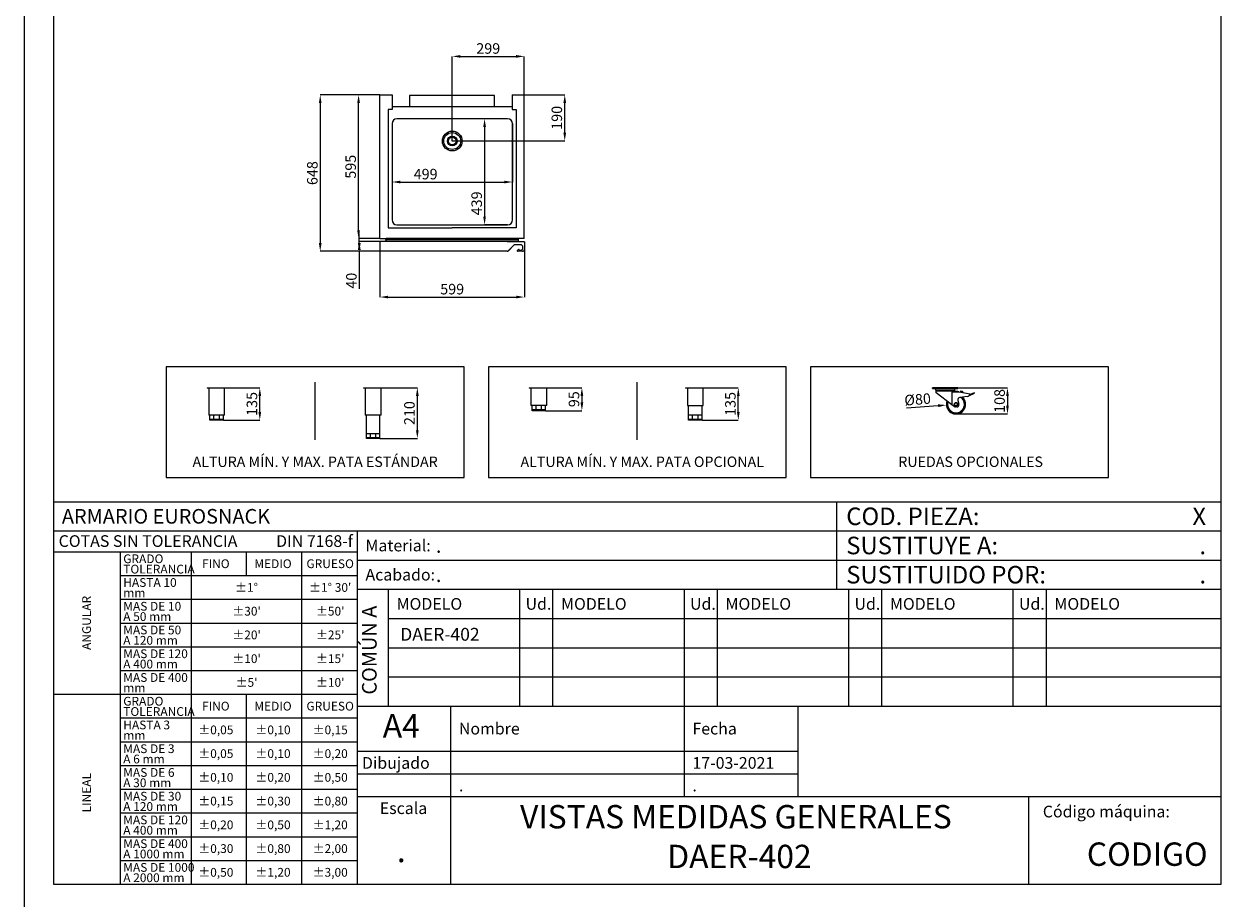
# Model space of a CAD drawing. Units: millimetres. Extents: x -2897 to 7263, y -26252 to 2488.
# Drawn here: x -2897 to 2123, y -11821 to -8198 of the extents above; entities that cross this region are included whole.
import ezdxf
from ezdxf.enums import TextEntityAlignment as Align

# ---------------------------------------------------------------- set-up
doc = ezdxf.new("R2010")
doc.units = ezdxf.units.MM
doc.header["$PDSIZE"] = -1
for name, color, linetype in [('ACOTA', 2, 'Continuous'), ('CAJETIN', 9, 'Continuous'), ('DATOS', 254, 'Continuous'), ('FORMATO', 180, 'Continuous'), ('LIMITS', 1, 'Continuous')]:
    doc.layers.add(name, color=color, linetype=linetype)
doc.styles.add('E1', font='isocp.shx')
doc.styles.add('SLDTEXTSTYLE1', font='TXT', dxfattribs={"width": 0.7})
doc.dimstyles.new('SLDDIMSTYLE1', dxfattribs={"dimtxt": 43.661418, "dimasz": 34, "dimexe": 0, "dimexo": 0.0625, "dimgap": 10.915354, "dimtad": 1, "dimdec": 1, "dimrnd": 1e-09, "dimzin": 12, "dimdsep": 46, "dimtxsty": 'SLDTEXTSTYLE1', "dimsah": 1, "dimcen": 0.09, "dimadec": 0, "dimazin": 0, "dimtfac": 1, "dimtdec": 1, "dimtofl": 0, "dimtmove": 0, "dimatfit": 3, "dimfxl": 0, "dimtolj": 1, "dimtzin": 12, "dimarcsym": 0})

# ---------------------------------------------------------------- blocks, each defined once
blk = doc.blocks.new('*D2178')
at = {"layer": 'ACOTA', "color": 0, "lineweight": -2}
for p, q in [((-1423.5, -8490.8), (-1670.8, -8490.8)), ((-1670.8, -8524.8), (-1670.8, -9104.7)), ((-1423.5, -9138.7), (-1670.8, -9138.7))]:
    blk.add_line(p, q, dxfattribs=at)
at = {"layer": 'ACOTA', "color": 0}
for points in [[(-1665.2, -8524.8), (-1676.5, -8524.8), (-1670.8, -8490.8)], [(-1676.5, -9104.7), (-1665.2, -9104.7), (-1670.8, -9138.7)]]:
    blk.add_solid(points, dxfattribs=at)
at = {"layer": 'Defpoints', "color": 0}
for p in [(-1423.4, -8490.8), (-1670.8, -9138.7), (-1423.4, -9138.7)]:
    blk.add_point(p, dxfattribs=at)
at = {"layer": 'ACOTA', "color": 0, "insert": (-1703.6, -8814.8), "char_height": 43.66, "attachment_point": 5, "rotation": 90, "style": 'SLDTEXTSTYLE1'}
blk.add_mtext('\\A1;648', dxfattribs=at)
blk = doc.blocks.new('*D2179')
at = {"layer": 'ACOTA', "color": 0, "lineweight": -2}
for p, q in [((-1509, -9098.7), (-1509, -9064.7)), ((-1509, -9104.7), (-1509, -9070.7)), ((-1423.5, -9098.7), (-1509, -9098.7)), ((-1423.5, -9138.7), (-1509, -9138.7)), ((-1509, -9138.7), (-1509, -9294.4))]:
    blk.add_line(p, q, dxfattribs=at)
at = {"layer": 'ACOTA', "color": 0}
for points in [[(-1503.3, -9132.7), (-1514.7, -9132.7), (-1509, -9098.7)], [(-1514.7, -9104.7), (-1503.3, -9104.7), (-1509, -9138.7)]]:
    blk.add_solid(points, dxfattribs=at)
at = {"layer": 'Defpoints', "color": 0}
for p in [(-1423.4, -9098.7), (-1512, -9138.7), (-1423.4, -9138.7)]:
    blk.add_point(p, dxfattribs=at)
at = {"layer": 'ACOTA', "color": 0, "insert": (-1541.7, -9260.6), "char_height": 43.66, "attachment_point": 5, "rotation": 90, "style": 'SLDTEXTSTYLE1'}
blk.add_mtext('\\A1;40', dxfattribs=at)
blk = doc.blocks.new('*D2180')
at = {"layer": 'ACOTA', "color": 0, "lineweight": -2}
for p, q in [((-1423.4, -9118.8), (-1423.4, -9328.3)), ((-824.7, -9118.8), (-824.7, -9328.3)), ((-1389.4, -9328.3), (-858.7, -9328.3))]:
    blk.add_line(p, q, dxfattribs=at)
at = {"layer": 'ACOTA', "color": 0}
for points in [[(-1389.4, -9322.6), (-1389.4, -9333.9), (-1423.4, -9328.3)], [(-858.7, -9333.9), (-858.7, -9322.6), (-824.7, -9328.3)]]:
    blk.add_solid(points, dxfattribs=at)
at = {"layer": 'Defpoints', "color": 0}
for p in [(-1423.4, -9118.7), (-824.7, -9118.7), (-824.7, -9328.3)]:
    blk.add_point(p, dxfattribs=at)
at = {"layer": 'ACOTA', "color": 0, "insert": (-1124.1, -9295.5), "char_height": 43.66, "attachment_point": 5, "style": 'SLDTEXTSTYLE1'}
blk.add_mtext('\\A1;599', dxfattribs=at)
blk = doc.blocks.new('*D2181')
at = {"layer": 'ACOTA', "color": 0, "lineweight": -2}
for p, q in [((-1373.4, -8609.9), (-1373.4, -8851.7)), ((-874.4, -8609.9), (-874.4, -8851.7)), ((-1339.4, -8851.7), (-908.4, -8851.7))]:
    blk.add_line(p, q, dxfattribs=at)
at = {"layer": 'ACOTA', "color": 0}
for points in [[(-1339.4, -8846.1), (-1339.4, -8857.4), (-1373.4, -8851.7)], [(-908.4, -8857.4), (-908.4, -8846.1), (-874.4, -8851.7)]]:
    blk.add_solid(points, dxfattribs=at)
at = {"layer": 'Defpoints', "color": 0}
for p in [(-1373.4, -8609.8), (-874.4, -8609.8), (-874.4, -8859.2)]:
    blk.add_point(p, dxfattribs=at)
at = {"layer": 'ACOTA', "color": 0, "insert": (-1234.1, -8819), "char_height": 43.66, "attachment_point": 5, "style": 'SLDTEXTSTYLE1'}
blk.add_mtext('\\A1;499', dxfattribs=at)
blk = doc.blocks.new('*D2182')
at = {"layer": 'ACOTA', "color": 0, "lineweight": -2}
for p, q in [((-894.5, -8589.8), (-989.9, -8589.8)), ((-989.9, -8623.8), (-989.9, -8994.8)), ((-894.5, -9028.8), (-989.9, -9028.8))]:
    blk.add_line(p, q, dxfattribs=at)
at = {"layer": 'ACOTA', "color": 0}
for points in [[(-984.3, -8623.8), (-995.6, -8623.8), (-989.9, -8589.8)], [(-995.6, -8994.8), (-984.3, -8994.8), (-989.9, -9028.8)]]:
    blk.add_solid(points, dxfattribs=at)
at = {"layer": 'Defpoints', "color": 0}
for p in [(-894.4, -8589.8), (-989.9, -9028.8), (-894.4, -9028.8)]:
    blk.add_point(p, dxfattribs=at)
at = {"layer": 'ACOTA', "color": 0, "insert": (-1022.7, -8940.2), "char_height": 43.66, "attachment_point": 5, "rotation": 90, "style": 'SLDTEXTSTYLE1'}
blk.add_mtext('\\A1;439', dxfattribs=at)
blk = doc.blocks.new('*D2183')
at = {"layer": 'ACOTA', "color": 0, "lineweight": -2}
for p, q in [((-1423.5, -8490.8), (-1512, -8490.8)), ((-1512, -9051.8), (-1512, -8524.8)), ((-1423.5, -9085.8), (-1512, -9085.8))]:
    blk.add_line(p, q, dxfattribs=at)
at = {"layer": 'ACOTA', "color": 0}
for points in [[(-1506.3, -8524.8), (-1517.7, -8524.8), (-1512, -8490.8)], [(-1517.7, -9051.8), (-1506.3, -9051.8), (-1512, -9085.8)]]:
    blk.add_solid(points, dxfattribs=at)
at = {"layer": 'Defpoints', "color": 0}
for p in [(-1512, -8490.8), (-1423.4, -8490.8), (-1423.4, -9085.8)]:
    blk.add_point(p, dxfattribs=at)
at = {"layer": 'ACOTA', "color": 0, "insert": (-1544.8, -8788.3), "char_height": 43.66, "attachment_point": 5, "rotation": 90, "style": 'SLDTEXTSTYLE1'}
blk.add_mtext('\\A1;595', dxfattribs=at)
blk = doc.blocks.new('*D2184')
at = {"layer": 'ACOTA', "color": 0, "lineweight": -2}
for p, q in [((-1123.9, -8681.8), (-1123.9, -8331.2)), ((-1089.9, -8331.2), (-859.4, -8331.2)), ((-825.4, -8493.8), (-825.4, -8331.2))]:
    blk.add_line(p, q, dxfattribs=at)
at = {"layer": 'ACOTA', "color": 0}
for points in [[(-1089.9, -8325.6), (-1089.9, -8336.9), (-1123.9, -8331.2)], [(-859.4, -8336.9), (-859.4, -8325.6), (-825.4, -8331.2)]]:
    blk.add_solid(points, dxfattribs=at)
at = {"layer": 'Defpoints', "color": 0}
for p in [(-825.4, -8331.2), (-825.4, -8493.8), (-1123.9, -8681.8)]:
    blk.add_point(p, dxfattribs=at)
at = {"layer": 'ACOTA', "color": 0, "insert": (-974.7, -8298.5), "char_height": 43.66, "attachment_point": 5, "style": 'SLDTEXTSTYLE1'}
blk.add_mtext('\\A1;299', dxfattribs=at)
blk = doc.blocks.new('*D2185')
at = {"layer": 'ACOTA', "color": 0, "lineweight": -2}
for p, q in [((-875.4, -8490.8), (-657.7, -8490.8)), ((-657.7, -8646.8), (-657.7, -8524.8)), ((-1123.9, -8680.8), (-657.7, -8680.8))]:
    blk.add_line(p, q, dxfattribs=at)
at = {"layer": 'ACOTA', "color": 0}
for points in [[(-652.1, -8524.8), (-663.4, -8524.8), (-657.7, -8490.8)], [(-663.4, -8646.8), (-652.1, -8646.8), (-657.7, -8680.8)]]:
    blk.add_solid(points, dxfattribs=at)
at = {"layer": 'Defpoints', "color": 0}
for p in [(-875.4, -8490.8), (-657.7, -8490.8), (-1123.9, -8680.8)]:
    blk.add_point(p, dxfattribs=at)
at = {"layer": 'ACOTA', "color": 0, "insert": (-690.5, -8585.8), "char_height": 43.66, "attachment_point": 5, "rotation": 90, "style": 'SLDTEXTSTYLE1'}
blk.add_mtext('\\A1;190', dxfattribs=at)
blk = doc.blocks.new('A$C19204')
for p, q in [((352, 45), (0, 45)), ((0, 45), (0, 0)), ((0, 0), (352, 0)), ((352, 0), (352, 45))]:
    blk.add_line(p, q)
blk = doc.blocks.new('A$C25714')
at = {"color": 0, "linetype": 'ByBlock', "lineweight": -2}
for radius in [41, 35, 20, 15.8, 15.7]:
    blk.add_circle((41, 41), radius, dxfattribs=at)
blk = doc.blocks.new('A$C12223')
for p, q in [((0, 419), (0, 20)), ((479, 439), (20, 439)), ((499, 20), (499, 419)), ((20, 0), (479, 0))]:
    blk.add_line(p, q)
for centre, start, end in [((20, 419), 90, 180), ((479, 419), 0, 90), ((20, 20), 180, 270), ((479, 20), 270, 0)]:
    blk.add_arc(centre, 20, start, end)
blk.add_blockref('A$C25714', (208.5, 306))
blk = doc.blocks.new('A$C29024')
at = {"color": 0, "linetype": 'ByBlock', "lineweight": -2}
for p, q in [((570.2, 52.9), (27.9, 52.9)), ((526.7, 40), (0, 40)), ((0, 40), (0, 0)), ((574.6, 48.6), (23.6, 48.6)), ((25.4, 42), (25.1, 40.3)), ((572.7, 42), (25.4, 42)), ((526.7, 40), (597.1, 40)), ((554.3, 24.8), (531.8, 2.3)), ((532.1, 2.5), (532, 2.6)), ((532.1, 2.5), (554.6, 25)), ((554.6, 25), (554.5, 25.1)), ((582.3, 27), (559.5, 27)), ((568.7, 1.6), (568.7, 2.1)), ((569.4, 3.3), (574.4, 7.2)), ((590.7, 0), (570.3, 0)), ((572.7, 42), (573, 40.3)), ((576.8, 6.7), (576.9, 6.5)), ((592.3, 14), (592.3, 17)), ((598.7, 38.4), (598.7, 37.5)), ((598.7, 37.5), (598.7, 8))]:
    blk.add_line(p, q, dxfattribs=at)
blk.add_line((526.7, 0), (0, 0))
for centre, radius, start, end in [((27.9, 48.6), 4.36, 90, 178.953), ((27.9, 48.6), 4.36, 88.0356, 178.953), ((570.2, 48.6), 4.36, 1.047, 91.9644), ((570.2, 48.6), 4.36, 1.047, 90), ((35.6, 48.4), 12, 178.953, 212.2242), ((25.5, 40.2), 0.375, 170.0961, 212.4118), ((526.1, 8), 8, 274.4191, 315.2404), ((526.7, 7.9), 7.6, 301.1729, 315), ((559.5, 19.6), 7.4, 90, 135), ((559.8, 19.8), 7.4, 120.9644, 135), ((570.3, 2), 1.6, 122.3385, 177.0403), ((570.3, 1.6), 1.6, 180, 270), ((562.6, 48.4), 12, 327.7758, 1.047), ((572.7, 40.2), 0.375, 327.769, 9.9039), ((575.4, 5.9), 1.6, 28.1884, 129.4919), ((582.3, 11), 7, 219.9854, 270), ((582.3, 17), 10, 0, 90), ((582.3, 14), 10, 270, 0), ((590.7, 8), 8, 270, 0)]:
    blk.add_arc(centre, radius, start, end, dxfattribs=at)
blk.add_open_spline([(597.1, 40), (597.1, 40), (597.2, 40), (597.5, 40), (598, 39.8), (598.4, 39.4), (598.6, 38.9), (598.7, 38.6), (598.7, 38.4)], degree=3, knots=[0, 0, 0, 0, 0.003539, 0.133868, 0.352076, 0.56882, 0.784389, 1, 1, 1, 1], dxfattribs=at)
blk = doc.blocks.new('A$C1458')
blk.add_line((0, 134), (80, 134))
at = {"color": 0, "linetype": 'ByBlock', "lineweight": -2}
for p, q in [((80, 132.5), (0, 132.5)), ((7.5, 132.5), (7.5, 21)), ((72.5, 21), (72.5, 132.5)), ((80, 134), (80, 132.5)), ((72.5, 21), (7.5, 21)), ((12, 3), (12, 21)), ((28.4, 3), (12, 3)), ((12, 0), (12, 3)), ((28.4, 0), (12, 0)), ((28.4, 3), (28.4, 21)), ((51.6, 3), (28.4, 3)), ((28.4, 0), (28.4, 3)), ((51.6, 0), (28.4, 0)), ((51.6, 3), (51.6, 21)), ((68, 3), (51.6, 3)), ((51.6, 0), (51.6, 3)), ((68, 0), (51.6, 0)), ((68, 3), (68, 21)), ((68, 0), (68, 3))]:
    blk.add_line(p, q, dxfattribs=at)
blk = doc.blocks.new('A$C15985')
blk.add_line((0, 134), (0, 132.5))
blk.add_blockref('A$C1458', (0, 0))
blk = doc.blocks.new('A$C9575')
for q in [(0, 208.5), (80, 210)]:
    blk.add_line((0, 210), q)
at = {"color": 0, "linetype": 'ByBlock', "lineweight": -2}
for p, q in [((80, 208.5), (0, 208.5)), ((7.5, 208.5), (7.5, 97)), ((72.5, 97), (72.5, 208.5)), ((80, 210), (80, 208.5)), ((72.5, 97), (7.5, 97)), ((12, 3), (12, 97)), ((68, 3), (68, 97)), ((28.4, 3), (12, 3)), ((12, 0), (12, 3)), ((28.4, 0), (12, 0)), ((28.4, 3), (28.4, 3)), ((51.6, 3), (28.4, 3)), ((28.4, 0), (28.4, 3)), ((51.6, 0), (28.4, 0)), ((68, 3), (51.6, 3)), ((51.6, 0), (51.6, 3)), ((68, 0), (51.6, 0)), ((68, 0), (68, 3))]:
    blk.add_line(p, q, dxfattribs=at)
blk = doc.blocks.new('*D2431')
at = {"layer": 'ACOTA', "color": 0, "lineweight": -2}
for p, q in [((-2059.5, -9704.1), (-1921.2, -9704.1)), ((-1921.2, -9804.1), (-1921.2, -9738.1)), ((-2071.5, -9838.1), (-1921.2, -9838.1))]:
    blk.add_line(p, q, dxfattribs=at)
at = {"layer": 'ACOTA', "color": 0}
for points in [[(-1915.5, -9738.1), (-1926.9, -9738.1), (-1921.2, -9704.1)], [(-1926.9, -9804.1), (-1915.5, -9804.1), (-1921.2, -9838.1)]]:
    blk.add_solid(points, dxfattribs=at)
at = {"layer": 'Defpoints', "color": 0}
for p in [(-2059.6, -9704.1), (-1921.2, -9704.1), (-2071.6, -9838.1)]:
    blk.add_point(p, dxfattribs=at)
at = {"layer": 'ACOTA', "color": 0, "insert": (-1953.9, -9771.1), "char_height": 43.66, "attachment_point": 5, "rotation": 90, "style": 'SLDTEXTSTYLE1'}
blk.add_mtext('\\A1;135', dxfattribs=at)
blk = doc.blocks.new('*D2432')
at = {"layer": 'ACOTA', "color": 0, "lineweight": -2}
for p, q in [((-1411.4, -9704.1), (-1268.5, -9704.1)), ((-1268.5, -9880.1), (-1268.5, -9738.1)), ((-1423.4, -9914.1), (-1268.5, -9914.1))]:
    blk.add_line(p, q, dxfattribs=at)
at = {"layer": 'ACOTA', "color": 0}
for points in [[(-1262.8, -9738.1), (-1274.2, -9738.1), (-1268.5, -9704.1)], [(-1274.2, -9880.1), (-1262.8, -9880.1), (-1268.5, -9914.1)]]:
    blk.add_solid(points, dxfattribs=at)
at = {"layer": 'Defpoints', "color": 0}
for p in [(-1411.5, -9704.1), (-1268.5, -9704.1), (-1423.5, -9914.1)]:
    blk.add_point(p, dxfattribs=at)
at = {"layer": 'ACOTA', "color": 0, "insert": (-1301.2, -9809.1), "char_height": 43.66, "attachment_point": 5, "rotation": 90, "style": 'SLDTEXTSTYLE1'}
blk.add_mtext('\\A1;210', dxfattribs=at)
blk = doc.blocks.new('*D2433')
at = {"layer": 'ACOTA', "color": 0, "lineweight": -2}
for p, q in [((-725.1, -9704.1), (-586.7, -9704.1)), ((-586.7, -9738.1), (-586.7, -9765.1)), ((-737.1, -9799.1), (-586.7, -9799.1))]:
    blk.add_line(p, q, dxfattribs=at)
at = {"layer": 'ACOTA', "color": 0}
for points in [[(-581.1, -9738.1), (-592.4, -9738.1), (-586.7, -9704.1)], [(-592.4, -9765.1), (-581.1, -9765.1), (-586.7, -9799.1)]]:
    blk.add_solid(points, dxfattribs=at)
at = {"layer": 'Defpoints', "color": 0}
for p in [(-725.1, -9704.1), (-737.1, -9799.1), (-586.7, -9799.1)]:
    blk.add_point(p, dxfattribs=at)
at = {"layer": 'ACOTA', "color": 0, "insert": (-619.5, -9751.6), "char_height": 43.66, "attachment_point": 5, "rotation": 90, "style": 'SLDTEXTSTYLE1'}
blk.add_mtext('\\A1;95', dxfattribs=at)
blk = doc.blocks.new('*D2434')
at = {"layer": 'ACOTA', "color": 0, "lineweight": -2}
for p, q in [((-77, -9704.1), (61.4, -9704.1)), ((61.4, -9804.1), (61.4, -9738.1)), ((-89, -9838.1), (61.4, -9838.1))]:
    blk.add_line(p, q, dxfattribs=at)
at = {"layer": 'ACOTA', "color": 0}
for points in [[(67.1, -9738.1), (55.7, -9738.1), (61.4, -9704.1)], [(55.7, -9804.1), (67.1, -9804.1), (61.4, -9838.1)]]:
    blk.add_solid(points, dxfattribs=at)
at = {"layer": 'Defpoints', "color": 0}
for p in [(-77, -9704.1), (61.4, -9704.1), (-89, -9838.1)]:
    blk.add_point(p, dxfattribs=at)
at = {"layer": 'ACOTA', "color": 0, "insert": (28.6, -9771.1), "char_height": 43.66, "attachment_point": 5, "rotation": 90, "style": 'SLDTEXTSTYLE1'}
blk.add_mtext('\\A1;135', dxfattribs=at)
blk = doc.blocks.new('A$C12319')
at = {"color": 0, "linetype": 'ByBlock', "lineweight": -2}
for p, q in [((0, 105), (0, 108)), ((12, 108), (0, 108)), ((0, 105), (12, 105)), ((93, 108), (12, 108)), ((12, 105), (93, 105)), ((13.8, 97.6), (13.8, 103.6)), ((91.2, 103.6), (13.8, 103.6)), ((15.1, 103.6), (14.8, 104.4)), ((90.2, 104.4), (14.8, 104.4)), ((90.2, 104.4), (89.9, 103.6)), ((91.2, 103.6), (91.2, 97.6)), ((105, 108), (93, 108)), ((93, 105), (105, 105)), ((105, 105), (105, 108)), ((91.2, 97.6), (13.8, 97.6)), ((15, 87.9), (15, 95.1)), ((90, 95.1), (15, 95.1)), ((80, 38.5), (15, 87.9)), ((80, 92), (80, 38.5)), ((80, 92), (108.9, 92)), ((85, 93), (85, 92)), ((102.5, 93), (85, 93)), ((90, 95.1), (90, 93)), ((108.9, 92), (104, 92.9)), ((104.8, 55.4), (108.8, 40.3)), ((108.9, 92), (155.5, 83.8)), ((144.4, 71.8), (113.2, 67.9)), ((115.2, 94), (114.8, 91.5)), ((114.8, 91.5), (122.7, 90.2)), ((123.4, 92.7), (115.2, 94)), ((122.7, 90.2), (123.1, 89.5)), ((155.5, 83.8), (151.4, 76)), ((152.6, 76.3), (173.2, 85.5)), ((172.2, 87.7), (153.1, 79.3)), ((173.2, 85.5), (172.2, 87.7)), ((90, 30.8), (80, 38.5)), ((100.1, 29), (95.5, 29))]:
    blk.add_line(p, q, dxfattribs=at)
for centre, radius, start, end in [((13.9, 104), 1, 24.3498, 90), ((91.1, 104), 1, 90, 155.6502), ((20, 95.1), 5, 149.3362, 180), ((97, 40), 40, 180, 47.0663), ((97, 40), 40, 159.4667, 180), ((97, 40), 38.8, 180, 48.5452), ((97, 40), 38.8, 159.9898, 180), ((97, 40), 35, 161.9418, 54.3603), ((85, 95.1), 5, 0, 30.6638), ((102.5, 84.5), 8.5, 80.0038, 89.9987), ((114.4, 58), 10, 97.0003, 194.9997), ((122.8, 88.7), 4, 2.1301, 80.9988), ((143.2, 81.7), 10, 277.0007, 325.0543), ((150.8, 80.4), 4.5, 277.5237, 293.9978), ((95.5, 38), 9, 232.7501, 270), ((97, 40), 6.5, 150, 210), ((97, 40), 6.5, 90, 150), ((97, 40), 6.5, 210, 270), ((97, 40), 6.5, 30, 90), ((97, 40), 6.5, 270, 330), ((100.1, 38), 9, 269.9999, 15.0002), ((97, 40), 6.5, 330, 30)]:
    blk.add_arc(centre, radius, start, end, dxfattribs=at)
blk.add_open_spline([(62.2, 52), (62.1, 51.8), (61.9, 51.3), (61.6, 50.3), (61.3, 49.2), (61.1, 48.1), (60.8, 47), (60.6, 45.8), (60.4, 44.4), (60.3, 43), (60.2, 41.5), (60.1, 40.1), (60.2, 38.7), (60.2, 37.5), (60.3, 36.2), (60.5, 35), (60.7, 33.7), (60.9, 32.4), (61.3, 30.9), (61.7, 29.4), (62.2, 27.9), (62.7, 26.5), (63.2, 25.3), (63.7, 24.2), (64.3, 23), (64.9, 22), (65.5, 20.9), (66.2, 19.8), (67, 18.6), (67.9, 17.4), (68.9, 16.2), (69.9, 15), (70.9, 13.9), (72, 12.9), (73.2, 11.9), (74.4, 10.9), (75.6, 10), (76.8, 9.2), (78.1, 8.4), (79.4, 7.6), (80.7, 6.9), (82.1, 6.3), (83.3, 5.8), (84.5, 5.3), (85.6, 5), (86.7, 4.6), (87.8, 4.3), (88.9, 4.1), (90, 3.8), (91.2, 3.6), (92.6, 3.4), (94, 3.3), (95.5, 3.2), (96.9, 3.1), (98.3, 3.2), (99.5, 3.2), (100.8, 3.3), (102, 3.5), (103.3, 3.7), (104.6, 3.9), (106.1, 4.3), (107.6, 4.7), (109.1, 5.2), (110.5, 5.7), (111.7, 6.2), (112.8, 6.7), (114, 7.3), (115, 7.9), (116.1, 8.5), (117.2, 9.2), (118.4, 10), (119.6, 10.9), (120.8, 11.9), (122, 12.9), (123.1, 13.9), (124.1, 15), (125.1, 16.2), (126.1, 17.4), (127, 18.6), (127.8, 19.8), (128.6, 21.1), (129.4, 22.4), (130.1, 23.7), (130.7, 25.1), (131.2, 26.3), (131.7, 27.5), (132, 28.6), (132.4, 29.7), (132.7, 30.8), (132.9, 31.9), (133.2, 33), (133.4, 34.2), (133.6, 35.6), (133.7, 37), (133.8, 38.5), (133.9, 39.9), (133.8, 41.3), (133.8, 42.5), (133.7, 43.8), (133.5, 45), (133.3, 46.3), (133.1, 47.6), (132.7, 49.1), (132.3, 50.6), (131.8, 52.1), (131.3, 53.5), (130.8, 54.7), (130.3, 55.8), (129.7, 57), (129.1, 58), (128.5, 59.1), (127.8, 60.2), (127, 61.4), (126.1, 62.6), (125.1, 63.8), (124.1, 65), (123.1, 66.1), (122, 67.1), (120.9, 68), (120.3, 68.6), (120, 68.8)], degree=3, knots=[0, 0, 0, 0, 0.0040469, 0.0111395, 0.018231, 0.0253282, 0.0324379, 0.0392528, 0.0484641, 0.0576639, 0.0668671, 0.0760888, 0.0839169, 0.0917293, 0.0995349, 0.1073431, 0.1151629, 0.1232985, 0.133063, 0.1428139, 0.1525691, 0.1623463, 0.1700683, 0.1777724, 0.1854673, 0.1931619, 0.2008649, 0.2085851, 0.2180468, 0.2274838, 0.2369121, 0.246348, 0.2558076, 0.2652693, 0.2747062, 0.2841346, 0.2935705, 0.30303, 0.3122938, 0.3215343, 0.3307667, 0.3400062, 0.3492679, 0.3563835, 0.3634843, 0.3705769, 0.3776684, 0.3847656, 0.3918753, 0.3986902, 0.4079015, 0.4171013, 0.4263046, 0.4355262, 0.4433544, 0.4511667, 0.4589724, 0.4667805, 0.4746003, 0.4827359, 0.4925004, 0.5022513, 0.5120065, 0.5217837, 0.5295057, 0.5372098, 0.5449048, 0.5525993, 0.5603024, 0.5680225, 0.5774842, 0.5869212, 0.5963495, 0.6057854, 0.615245, 0.6247067, 0.6341437, 0.643572, 0.6530079, 0.6624674, 0.6717312, 0.6809717, 0.6902042, 0.6994436, 0.7087053, 0.715821, 0.7229217, 0.7300144, 0.7371058, 0.744203, 0.7513127, 0.7581276, 0.7673389, 0.7765387, 0.785742, 0.7949636, 0.8027918, 0.8106041, 0.8184098, 0.8262179, 0.8340377, 0.8421733, 0.8519379, 0.8616888, 0.8714439, 0.8812211, 0.8889431, 0.8966472, 0.9043422, 0.9120368, 0.9197398, 0.92746, 0.9369217, 0.9463586, 0.955787, 0.9652228, 0.9746824, 0.9841441, 0.9935811, 1, 1, 1, 1], dxfattribs=at)
for points in [[(89.5, 40), (90.1, 41.1), (90.7, 42.2), (91.4, 43.2)], [(91.4, 36.8), (90.7, 37.8), (90.1, 38.9), (89.5, 40)], [(91.4, 43.2), (92, 44.3), (92.6, 45.4), (93.2, 46.5)], [(93.2, 33.5), (92.6, 34.6), (92, 35.7), (91.4, 36.8)], [(93.2, 46.5), (94.5, 46.5), (95.7, 46.5), (97, 46.5)], [(97, 33.5), (95.7, 33.5), (94.5, 33.5), (93.2, 33.5)], [(97, 46.5), (98.3, 46.5), (99.5, 46.5), (100.8, 46.5)], [(100.8, 33.5), (99.5, 33.5), (98.3, 33.5), (97, 33.5)], [(100.8, 46.5), (101.4, 45.4), (102, 44.3), (102.6, 43.2)], [(102.6, 36.8), (102, 35.7), (101.4, 34.6), (100.8, 33.5)], [(102.6, 43.2), (103.3, 42.2), (103.9, 41.1), (104.5, 40)], [(104.5, 40), (103.9, 38.9), (103.3, 37.8), (102.6, 36.8)]]:
    blk.add_open_spline(points, degree=3, dxfattribs=at)
blk = doc.blocks.new('*D2435')
at = {"layer": 'ACOTA', "color": 0, "lineweight": -2}
for p, q in [((971.5, -9704.7), (1176.6, -9704.7)), ((1176.6, -9738.7), (1176.6, -9778.7)), ((963.5, -9812.7), (1176.6, -9812.7))]:
    blk.add_line(p, q, dxfattribs=at)
at = {"layer": 'ACOTA', "color": 0}
for points in [[(1182.3, -9738.7), (1171, -9738.7), (1176.6, -9704.7)], [(1171, -9778.7), (1182.3, -9778.7), (1176.6, -9812.7)]]:
    blk.add_solid(points, dxfattribs=at)
at = {"layer": 'Defpoints', "color": 0}
for p in [(971.4, -9704.7), (963.4, -9812.7), (1176.6, -9812.7)]:
    blk.add_point(p, dxfattribs=at)
at = {"layer": 'ACOTA', "color": 0, "insert": (1143.9, -9758.7), "char_height": 43.66, "attachment_point": 5, "rotation": 90, "style": 'SLDTEXTSTYLE1'}
blk.add_mtext('\\A1;108', dxfattribs=at)
blk = doc.blocks.new('*D2436')
at = {"layer": 'ACOTA', "color": 0, "lineweight": -2}
blk.add_line((889.7, -9778.5), (757.8, -9788.9), dxfattribs=at)
at = {"layer": 'ACOTA', "color": 0}
for q in [(963.4, -9772.6), (963.5, -9772.7)]:
    blk.add_line((963.4, -9772.7), q, dxfattribs=at)
blk.add_solid([(890.1, -9784.1), (889.2, -9772.8), (923.6, -9775.8)], dxfattribs=at)
at = {"layer": 'Defpoints', "color": 0}
for p in [(923.6, -9775.8), (1003.3, -9769.5)]:
    blk.add_point(p, dxfattribs=at)
at = {"layer": 'ACOTA', "color": 0, "insert": (804.2, -9752.4), "char_height": 43.66, "attachment_point": 5, "rotation": 4.5048, "style": 'SLDTEXTSTYLE1'}
blk.add_mtext('\\A1;%%c80', dxfattribs=at)
blk = doc.blocks.new('A$C26159')
for p, q in [((0, 134), (0, 132.5)), ((0, 134), (80, 134)), ((7.5, 60), (72.5, 60))]:
    blk.add_line(p, q)
at = {"color": 0, "linetype": 'ByBlock', "lineweight": -2}
for p, q in [((80, 132.5), (0, 132.5)), ((7.5, 132.5), (7.5, 60)), ((72.5, 60), (72.5, 132.5)), ((80, 134), (80, 132.5)), ((12, 3), (12, 60)), ((68, 3), (68, 60)), ((68, 21), (12, 21)), ((28.4, 3), (12, 3)), ((12, 0), (12, 3)), ((28.4, 0), (12, 0)), ((28.4, 3), (28.4, 21)), ((51.6, 3), (28.4, 3)), ((28.4, 0), (28.4, 3)), ((51.6, 0), (28.4, 0)), ((51.6, 3), (51.6, 21)), ((68, 3), (51.6, 3)), ((51.6, 0), (51.6, 3)), ((68, 0), (51.6, 0)), ((68, 0), (68, 3))]:
    blk.add_line(p, q, dxfattribs=at)

msp = doc.modelspace()

# ---------------------------------------------------------------- linework, layer by layer
for p, q in [((-1423.4, -9085.8), (-1423.4, -8490.8)), ((-1423.4, -8490.8), (-1373.4, -8490.8)), ((-1373.4, -8490.8), (-1373.4, -8551.8)), ((-875.4, -8490.8), (-875.4, -8551.8)), ((-875.4, -8490.8), (-825.4, -8490.8)), ((-825.4, -9085.8), (-825.4, -8490.8)), ((-1373.4, -8551.8), (-1389.4, -8551.8)), ((-1389.4, -8551.8), (-1389.4, -9041.8)), ((-1373.4, -8538.8), (-875.4, -8538.8)), ((-875.4, -8551.8), (-859.4, -8551.8)), ((-859.4, -8551.8), (-859.4, -9041.8)), ((-1423.4, -9085.8), (-1123.4, -9085.8)), ((-1389.4, -9041.8), (-1124.4, -9041.8)), ((-825.4, -9085.8), (-1125.4, -9085.8)), ((-859.4, -9041.8), (-1124.4, -9041.8)), ((-1691.6, -9919.7), (-1691.6, -9680.7)), ((-357.1, -9919.7), (-357.1, -9680.7)), ((-805.1, -9704.1), (-805.1, -9705.6)), ((-805.1, -9704.1), (-725.1, -9704.1)), ((-1479.5, -9911.1), (-1479.5, -9893.1)), ((-1479.5, -9893.1), (-1423.5, -9893.1)), ((-1463.1, -9911.1), (-1463.1, -9893.1)), ((-1439.9, -9911.1), (-1439.9, -9893.1))]:
    msp.add_line(p, q)
at = {"color": 0, "linetype": 'ByBlock', "lineweight": -2}
for p, q in [((-725.1, -9705.6), (-805.1, -9705.6)), ((-797.6, -9705.6), (-797.6, -9778.1)), ((-732.6, -9778.1), (-732.6, -9705.6)), ((-725.1, -9704.1), (-725.1, -9705.6)), ((-732.6, -9778.1), (-797.6, -9778.1)), ((-793.1, -9796.1), (-793.1, -9778.1)), ((-776.7, -9796.1), (-776.7, -9778.1)), ((-753.5, -9796.1), (-753.5, -9778.1)), ((-737.1, -9796.1), (-737.1, -9778.1)), ((-776.7, -9796.1), (-793.1, -9796.1)), ((-793.1, -9799.1), (-793.1, -9796.1)), ((-776.7, -9799.1), (-793.1, -9799.1)), ((-753.5, -9796.1), (-776.7, -9796.1)), ((-776.7, -9799.1), (-776.7, -9796.1)), ((-753.5, -9799.1), (-776.7, -9799.1)), ((-737.1, -9796.1), (-753.5, -9796.1)), ((-753.5, -9799.1), (-753.5, -9796.1)), ((-737.1, -9799.1), (-753.5, -9799.1)), ((-737.1, -9799.1), (-737.1, -9796.1))]:
    msp.add_line(p, q, dxfattribs=at)
for points in [[(-2308.8, -9616.8), (-2308.8, -10076), (-1074.3, -10076), (-1074.3, -9616.8)], [(-974.3, -9616.8), (-974.3, -10076), (260.1, -10076), (260.1, -9616.8)], [(360.1, -9616.8), (360.1, -10076), (1594.6, -10076), (1594.6, -9616.8)]]:
    msp.add_lwpolyline(points, close=True)
at = {"layer": 'CAJETIN', "color": 1}
for p, q in [((-2776.3, -10176.2), (2062.1, -10176.2)), ((468.2, -10176.2), (468.2, -10539.1)), ((-2776.3, -10297.2), (468.2, -10297.2)), ((-1518.3, -10297.2), (-1518.3, -11397.9)), ((468.2, -10297.2), (2062.1, -10297.2)), ((-2776.3, -10383.8), (-1518.3, -10383.8)), ((-1518.3, -10418.1), (2062.1, -10418.1)), ((-1518.3, -10539.1), (2062.1, -10539.1)), ((-2776.3, -10973.9), (-1518.3, -10973.9)), ((-1518.3, -11022.9), (2062.1, -11022.9)), ((308.2, -11022.9), (308.2, -11397.9)), ((-1518.3, -11397.9), (-1518.3, -11760.8)), ((-1518.3, -11397.9), (2062.1, -11397.9)), ((-1131.3, -11397.9), (-1131.3, -11760.8)), ((1263.8, -11397.9), (1263.8, -11760.8))]:
    msp.add_line(p, q, dxfattribs=at)
at = {"layer": 'CAJETIN', "color": 10}
for p, q in [((-2499, -11760.8), (-2499, -10383.8)), ((-2204.8, -11760.8), (-2204.8, -10383.8)), ((-1976, -10482.1), (-1976, -10383.8)), ((-1747.1, -11760.8), (-1747.1, -10383.8)), ((-2499, -10482.1), (-1518.3, -10482.1)), ((-1389.3, -10539.1), (-1389.3, -11022.9)), ((-845, -10539.1), (-845, -11022.9)), ((-707.9, -10539.1), (-707.9, -11022.9)), ((-163.6, -10539.1), (-163.6, -11397.9)), ((-26.5, -10539.1), (-26.5, -11022.9)), ((517.8, -10539.1), (517.8, -11022.9)), ((654.9, -10539.1), (654.9, -11022.9)), ((1199.2, -10539.1), (1199.2, -11022.9)), ((1336.3, -10539.1), (1336.3, -11022.9)), ((-2499, -10580.5), (-1518.3, -10580.5)), ((-2499, -10678.9), (-1518.3, -10678.9)), ((-1389.3, -10660.1), (2062.1, -10660.1)), ((-2499, -10777.2), (-1518.3, -10777.2)), ((-1389.3, -10781), (2062.1, -10781)), ((-2499, -10875.6), (-1518.3, -10875.6)), ((-1389.3, -10902), (2062.1, -10902)), ((-1976, -11760.8), (-1976, -10973.9)), ((-1131.3, -11022.9), (-1131.3, -11397.9)), ((-2499, -11072.3), (-1518.3, -11072.3)), ((-2499, -11170.7), (-1518.3, -11170.7)), ((-1518.3, -11210.4), (308.2, -11210.4)), ((-2499, -11269), (-1518.3, -11269)), ((-1518.3, -11304.2), (308.2, -11304.2)), ((-2499, -11367.4), (-1518.3, -11367.4)), ((-2499, -11465.7), (-1518.3, -11465.7)), ((-2499, -11564.1), (-1518.3, -11564.1)), ((-2499, -11662.4), (-1518.3, -11662.4))]:
    msp.add_line(p, q, dxfattribs=at)
at = {"layer": 'FORMATO'}
msp.add_lwpolyline([(-2776.3, -11760.8), (2062.1, -11760.8), (2062.1, -4817.7), (-2776.3, -4817.7)], close=True, dxfattribs=at)
at = {"layer": 'LIMITS'}
msp.add_lwpolyline([(-2897.3, -11881.8), (2183, -11881.8), (2183, -4696.7), (-2897.3, -4696.7)], close=True, dxfattribs=at)

# ---------------------------------------------------------------- block references
for name, p in [('A$C19204', (-1300.4, -8538.8)), ('A$C12223', (-1373.4, -9028.8)), ('A$C29024', (-1423.4, -9138.7)), ('A$C9575', (-1491.5, -9914.1)), ('A$C26159', (-157, -9838.1)), ('A$C12319', (866.4, -9812.7))]:
    msp.add_blockref(name, p)
at = {"color": 0, "lineweight": -2}
msp.add_blockref('A$C15985', (-2139.6, -9838.1), dxfattribs=at)

# ---------------------------------------------------------------- texts
at = {"color": 0, "lineweight": -2, "style": 'E1'}
for s, p in [('ALTURA MÍN. Y MAX. PATA ESTÁNDAR', (-2199.9, -10010.7)), ('ALTURA MÍN. Y MAX. PATA OPCIONAL', (-841, -10010.7)), ('RUEDAS OPCIONALES', (724.4, -10010.7))]:
    msp.add_text(s, height=43.2, dxfattribs=at).set_placement(p, align=Align.MIDDLE_LEFT)
at = {"layer": 'CAJETIN', "color": 10, "style": 'E1'}
for s, height, p in [('COD. PIEZA:', 72.576, (508.6, -10236.7)), ('COTAS SIN TOLERANCIA', 48.384, (-2754.7, -10339.3)), ('Material:', 48.38, (-1483.3, -10357.7)), ('SUSTITUYE A:', 72.576, (508.6, -10357.7)), ('TOLERANCIA', 36.29, (-2487, -10455.5)), ('GRADO', 36.29, (-2487, -10412.7)), ('SUSTITUIDO POR:', 72.576, (508.6, -10478.6)), ('Acabado:', 48.38, (-1483.3, -10478.6)), ('HASTA 10', 36.29, (-2487, -10511)), ('mm', 36.29, (-2487, -10553.8)), ('MAS DE 10', 36.29, (-2487, -10609.4)), ('MODELO', 48.38, (-1354.3, -10599.6)), ('Ud.', 48.38, (-820, -10599.6)), ('MODELO', 48.38, (-672.9, -10599.6)), ('Ud.', 48.38, (-138.6, -10599.6)), ('MODELO', 48.38, (8.5, -10599.6)), ('Ud.', 48.38, (542.8, -10599.6)), ('MODELO', 48.38, (689.9, -10599.6)), ('Ud.', 48.38, (1224.2, -10599.6)), ('MODELO', 48.38, (1371.3, -10599.6)), ('A 50 mm', 36.29, (-2487, -10652.2)), ('MAS DE 50', 36.29, (-2487, -10707.7)), ('A 120 mm', 36.29, (-2487, -10750.6)), ('MAS DE 120', 36.29, (-2487, -10806.1)), ('A 400 mm', 36.29, (-2487, -10848.9)), ('MAS DE 400', 36.29, (-2487, -10904.5)), ('mm', 36.29, (-2487, -10947.3)), ('GRADO', 36.29, (-2487, -11002.8)), ('TOLERANCIA', 36.29, (-2487, -11045.6)), ('HASTA 3', 36.29, (-2487, -11101.2)), ('Nombre', 48.38, (-1096.2, -11116.5)), ('Fecha', 48.38, (-128.6, -11116.5)), ('mm', 36.29, (-2487, -11144)), ('MAS DE 3', 36.29, (-2487, -11199.5)), ('A 6 mm', 36.29, (-2487, -11242.3)), ('Dibujado', 48.38, (-1497.8, -11258.5)), ('MAS DE 6', 36.29, (-2487, -11297.9)), ('A 30 mm', 36.29, (-2487, -11340.7)), ('MAS DE 30', 36.29, (-2487, -11396.3)), ('A 120 mm', 36.29, (-2487, -11439.1)), ('Escala', 48.38, (-1424, -11446)), ('Código máquina:', 48.384, (1323.1, -11459.9)), ('MAS DE 120', 36.29, (-2487, -11494.6)), ('A 400 mm', 36.29, (-2487, -11537.4)), ('MAS DE 400', 36.29, (-2487, -11593)), ('A 1000 mm', 36.29, (-2487, -11635.8)), ('MAS DE 1000', 36.288, (-2487, -11691.3)), ('A 2000 mm', 36.29, (-2487, -11734.1))]:
    msp.add_text(s, height=height, dxfattribs=at).set_placement(p, align=Align.MIDDLE_LEFT)
at = {"layer": 'CAJETIN', "color": 7, "style": 'E1'}
for s, height, p in [('DIN 7168-f', 48.38, (-1853.6, -10339.3)), ('DAER-402', 53.22, (-1339.4, -10725.6))]:
    msp.add_text(s, height=height, dxfattribs=at).set_placement(p, align=Align.MIDDLE_LEFT)
at = {"layer": 'CAJETIN', "color": 10, "style": 'E1'}
for s, height, p in [('FINO', 36.29, (-2103.4, -10433.1)), ('MEDIO', 36.29, (-1866.5, -10433.1)), ('GRUESO', 36.29, (-1629.6, -10433.1)), ('%%P1%%D', 36.29, (-1976.1, -10531.4)), ("%%P1%%D 30'", 36.288, (-1629.6, -10531.4)), ("%%P30'", 36.29, (-1976.1, -10629.8)), ("%%P50'", 36.29, (-1629.6, -10629.8)), ("%%P20'", 36.29, (-1976.1, -10728.1)), ("%%P25'", 36.29, (-1629.6, -10728.1)), ("%%P10'", 36.29, (-1976.1, -10826.5)), ("%%P15'", 36.29, (-1629.6, -10826.5)), ("%%P5'", 36.29, (-1976.1, -10924.8)), ("%%P10'", 36.29, (-1629.6, -10924.8)), ('FINO', 36.29, (-2103.4, -11023.2)), ('MEDIO', 36.29, (-1866.5, -11023.2)), ('GRUESO', 36.29, (-1629.6, -11023.2)), ('%%P0,05', 36.29, (-2103.4, -11121.6)), ('%%P0,10', 36.29, (-1866.5, -11121.6)), ('%%P0,15', 36.29, (-1629.6, -11121.6)), ('%%P0,05', 36.29, (-2103.4, -11219.9)), ('%%P0,10', 36.29, (-1866.5, -11219.9)), ('%%P0,20', 36.29, (-1629.6, -11219.9)), ('%%P0,10', 36.29, (-2103.4, -11318.3)), ('%%P0,20', 36.29, (-1866.5, -11318.3)), ('%%P0,50', 36.29, (-1629.6, -11318.3)), ('%%P0,15', 36.29, (-2103.4, -11416.6)), ('%%P0,30', 36.29, (-1866.5, -11416.6)), ('%%P0,80', 36.29, (-1629.6, -11416.6)), ('%%P0,20', 36.29, (-2103.4, -11515)), ('%%P0,50', 36.29, (-1866.5, -11515)), ('%%P1,20', 36.29, (-1629.6, -11515)), ('%%P0,30', 36.29, (-2103.4, -11613.4)), ('%%P0,80', 36.29, (-1866.5, -11613.4)), ('%%P2,00', 36.29, (-1629.6, -11613.4)), ('%%P0,50', 36.29, (-2103.4, -11711.7)), ('%%P1,20', 36.29, (-1866.5, -11711.7)), ('%%P3,00', 36.29, (-1629.6, -11711.7))]:
    msp.add_text(s, height=height, dxfattribs=at).set_placement(p, align=Align.MIDDLE_CENTER)
for s, p in [('ANGULAR', (-2639, -10678.3)), ('LINEAL', (-2639, -11381.7))]:
    msp.add_text(s, height=36.29, rotation=90, dxfattribs=at).set_placement(p, align=Align.MIDDLE_CENTER)
at = {"layer": 'DATOS', "color": 10, "style": 'E1'}
msp.add_text('ARMARIO EUROSNACK', height=60.48, dxfattribs=at).set_placement((-2741.3, -10236.7), align=Align.MIDDLE_LEFT)
at = {"layer": 'DATOS', "color": 30, "style": 'E1'}
msp.add_text('X', height=72.6, dxfattribs=at).set_placement((1999.5, -10236.7), align=Align.MIDDLE_RIGHT)
for s, height, p in [('.', 60.5, (-1191.7, -10357.7)), ('.', 60.5, (-1191.7, -10478.6)), ('CODIGO', 96.77, (1505.5, -11636.4))]:
    msp.add_text(s, height=height, dxfattribs=at).set_placement(p, align=Align.MIDDLE_LEFT)
at = {"layer": 'DATOS', "color": 10, "style": 'E1'}
for p in [(1999.5, -10357.7), (1999.5, -10478.6)]:
    msp.add_text('.', height=72.6, dxfattribs=at).set_placement(p, align=Align.MIDDLE_RIGHT)
msp.add_text('COMÚN A', height=60.48, rotation=90, dxfattribs=at).set_placement((-1459.5, -10791.3), align=Align.MIDDLE)
at = {"layer": 'DATOS', "color": 7, "style": 'E1'}
for s, height, p in [('A4', 96.77, (-1335.1, -11117.3)), ('.', 96.8, (-1335.1, -11633.8))]:
    msp.add_text(s, height=height, dxfattribs=at).set_placement(p, align=Align.MIDDLE)
for s, height, p in [('17-03-2021', 48.38, (-128.6, -11258.5)), ('.', 48.4, (-1096.2, -11352.3)), ('.', 48.4, (-128.6, -11352.3))]:
    msp.add_text(s, height=height, dxfattribs=at).set_placement(p, align=Align.MIDDLE_LEFT)
at = {"layer": 'DATOS', "color": 30, "style": 'E1'}
for s, height, p in [('VISTAS MEDIDAS GENERALES ', 96.768, (66.2, -11493.8)), ('DAER-402', 96.77, (66.2, -11658.5))]:
    msp.add_text(s, height=height, dxfattribs=at).set_placement(p, align=Align.MIDDLE)

# ---------------------------------------------------------------- dimensions: what is measured, and where the dimension line sits
at = {"layer": 'ACOTA'}
for base, p1, p2, picture, middle in [((-825.4376902, -8331.2250512), (-1123.9376902, -8681.8259073), (-825.4376902, -8493.8259073), '*D2184', (-974.6876902, -8298.478988)), ((-824.7, -9328.3), (-1423.4, -9118.7), (-824.7, -9118.7), '*D2180', (-1124.1, -9295.5))]:
    dim = msp.add_linear_dim(base=base, p1=p1, p2=p2, dimstyle='SLDDIMSTYLE1', override={"dimdec": 0}, dxfattribs=at)
    dim.commit()
    dim.dimension.update_dxf_attribs({"geometry": picture, "text_midpoint": middle})
for base, p1, p2, picture, middle in [((-1670.8, -9138.7), (-1423.4, -8490.8), (-1423.4, -9138.7), '*D2178', (-1703.6, -8814.8)), ((-1512, -8490.8), (-1423.4, -9085.8), (-1423.4, -8490.8), '*D2183', (-1544.8, -8788.3)), ((-657.7, -8490.8), (-1123.9, -8680.8), (-875.4, -8490.8), '*D2185', (-690.5, -8585.8)), ((-1268.5, -9704.1), (-1423.5, -9914.1), (-1411.5, -9704.1), '*D2432', (-1301.2, -9809.1))]:
    dim = msp.add_linear_dim(base=base, p1=p1, p2=p2, angle=90, dimstyle='SLDDIMSTYLE1', override={"dimdec": 0}, dxfattribs=at)
    dim.commit()
    dim.dimension.update_dxf_attribs({"geometry": picture, "text_midpoint": middle})
dim = msp.add_linear_dim(base=(-874.4, -8851.7), p1=(-1373.4, -8609.8), p2=(-874.4, -8609.8), dimstyle='SLDDIMSTYLE1', override={"dimdec": 0}, dxfattribs=at)
dim.commit()
dim.dimension.update_dxf_attribs({"geometry": '*D2181', "text_midpoint": (-1234.1, -8851.7), "dimtype": 160})
for base, p1, p2, picture, middle in [((-989.9, -9028.8), (-894.4, -8589.8), (-894.4, -9028.8), '*D2182', (-989.9, -8940.2)), ((-1509, -9138.7), (-1423.4, -9098.7), (-1423.4, -9138.7), '*D2179', (-1509, -9260.6)), ((-586.7, -9799.1), (-725.1, -9704.1), (-737.1, -9799.1), '*D2433', (-586.7, -9751.6)), ((1176.6, -9812.7), (971.4, -9704.7), (963.4, -9812.7), '*D2435', (1176.6, -9758.7))]:
    dim = msp.add_linear_dim(base=base, p1=p1, p2=p2, angle=90, dimstyle='SLDDIMSTYLE1', override={"dimdec": 0}, dxfattribs=at)
    dim.commit()
    dim.dimension.update_dxf_attribs({"geometry": picture, "text_midpoint": middle, "dimtype": 160})
for base, p1, p2, picture, middle in [((-1921.2, -9704.1), (-2071.6, -9838.1), (-2059.6, -9704.1), '*D2431', (-1953.9, -9771.1)), ((61.4, -9704.1), (-89, -9838.1), (-77, -9704.1), '*D2434', (28.6, -9771.1))]:
    dim = msp.add_linear_dim(base=base, p1=p1, p2=p2, angle=90, text='135', dimstyle='SLDDIMSTYLE1', override={"dimdec": 0}, dxfattribs=at)
    dim.commit()
    dim.dimension.update_dxf_attribs({"geometry": picture, "text_midpoint": middle})
dim = msp.add_diameter_dim_2p(p1=(1003.3, -9769.5), p2=(923.6, -9775.8), dimstyle='SLDDIMSTYLE1', override={"dimdec": 0}, dxfattribs=at)
dim.commit()
dim.dimension.update_dxf_attribs({"geometry": '*D2436', "text_midpoint": (806.8, -9785), "dimtype": 163})

doc.saveas('drawing.dxf')
